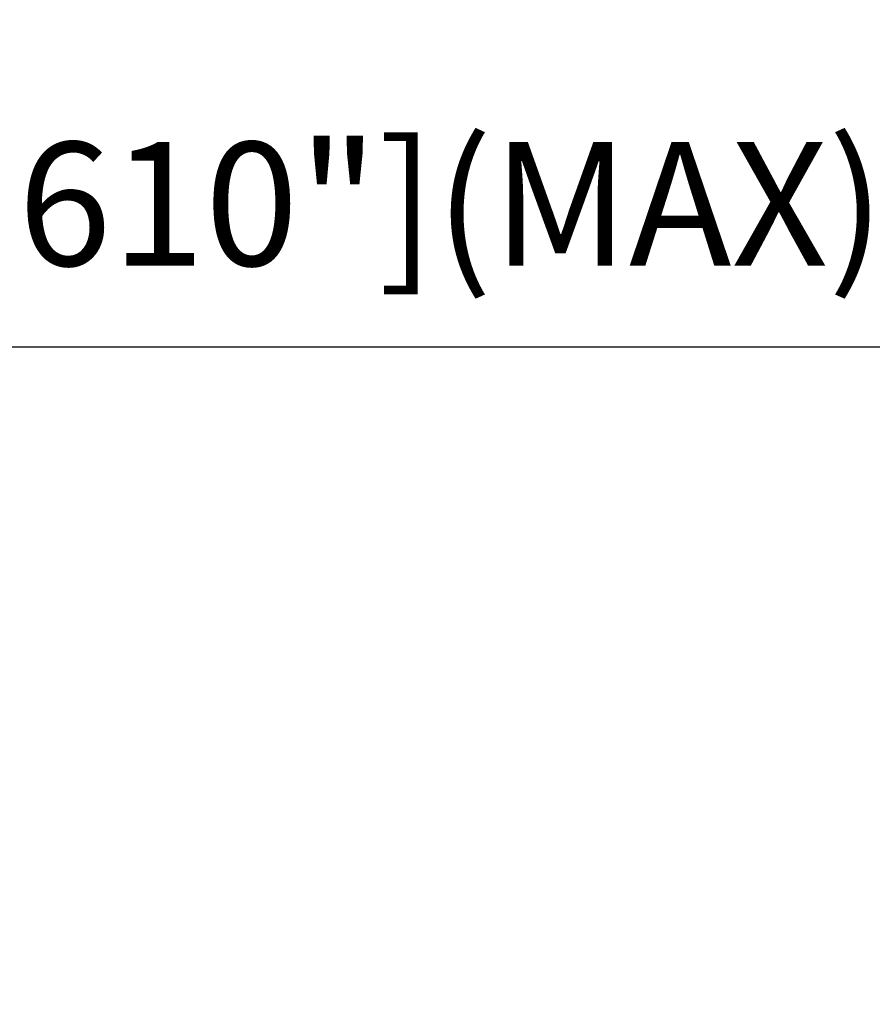
# Model space of a CAD drawing. Units: millimetres. Extents: x -208 to 141, y -22 to 79.
# Drawn here: x 73 to 98, y 18 to 46 of the extents above; entities that cross this region are included whole.
import ezdxf

# ---------------------------------------------------------------- set-up
doc = ezdxf.new("R2010")
doc.units = ezdxf.units.MM
doc.layers.add('2', color=7, linetype='Continuous', lineweight=25)
doc.styles.add('simplex', font='txt.shx', dxfattribs={"height": 3.5})
doc.dimstyles.new('\\M+18352\\M+18373\\M+1815B - ISO-25', dxfattribs={"dimscale": 0, "dimtxt": 3.5, "dimasz": 3.5, "dimexe": 1.5, "dimexo": 0, "dimgap": 2.3, "dimtad": 1, "dimdsep": 46, "dimtxsty": 'simplex', "dimcen": 0.09, "dimclrd": 256, "dimclre": 256, "dimclrt": 256, "dimadec": 0, "dimazin": 0, "dimtfac": 1, "dimtofl": 0, "dimtmove": 0, "dimatfit": 3, "dimfxl": 1, "dimtolj": 1, "dimlwd": -1, "dimlwe": -1, "dimarcsym": 0})

# ---------------------------------------------------------------- blocks, each defined once
blk = doc.blocks.new('*D44')
at = {"layer": '2'}
for p, q in [((35.3, 19.099), (35.3, 38.323)), ((50.8, 18.199), (50.8, 38.323)), ((38.8, 36.823), (47.3, 36.823)), ((50.8, 36.823), (103.817, 36.823))]:
    blk.add_line(p, q, dxfattribs=at)
for points in [[(38.8, 37.406), (38.8, 36.239), (35.3, 36.823)], [(47.3, 37.406), (47.3, 36.239), (50.8, 36.823)]]:
    blk.add_solid(points, dxfattribs=at)
at = {"layer": 'Defpoints', "color": 0}
for p in [(35.3, 36.823), (35.3, 19.099), (50.8, 18.199)]:
    blk.add_point(p, dxfattribs=at)
at = {"layer": '2', "insert": (79.058, 40.873), "char_height": 3.5, "attachment_point": 5, "style": 'simplex'}
blk.add_mtext('\\A1;15.5 [.610"](MAX)', dxfattribs=at)

msp = doc.modelspace()

# ---------------------------------------------------------------- dimensions: what is measured, and where the dimension line sits
at = {"layer": '2'}
dim = msp.add_linear_dim(base=(35.2999945, 36.8225879971), p1=(50.7999945, 18.1990986509), p2=(35.2999945, 19.0994864212), angle=180, text='<>(MAX)', dimstyle='\\M+18352\\M+18373\\M+1815B - ISO-25', override={"dimscale": 1, "dimdec": 8}, dxfattribs=at)
dim.commit()
dim.dimension.update_dxf_attribs({"geometry": '*D44', "text_midpoint": (79.0583278333, 36.8225879971), "dimtype": 160})

doc.saveas('drawing.dxf')
